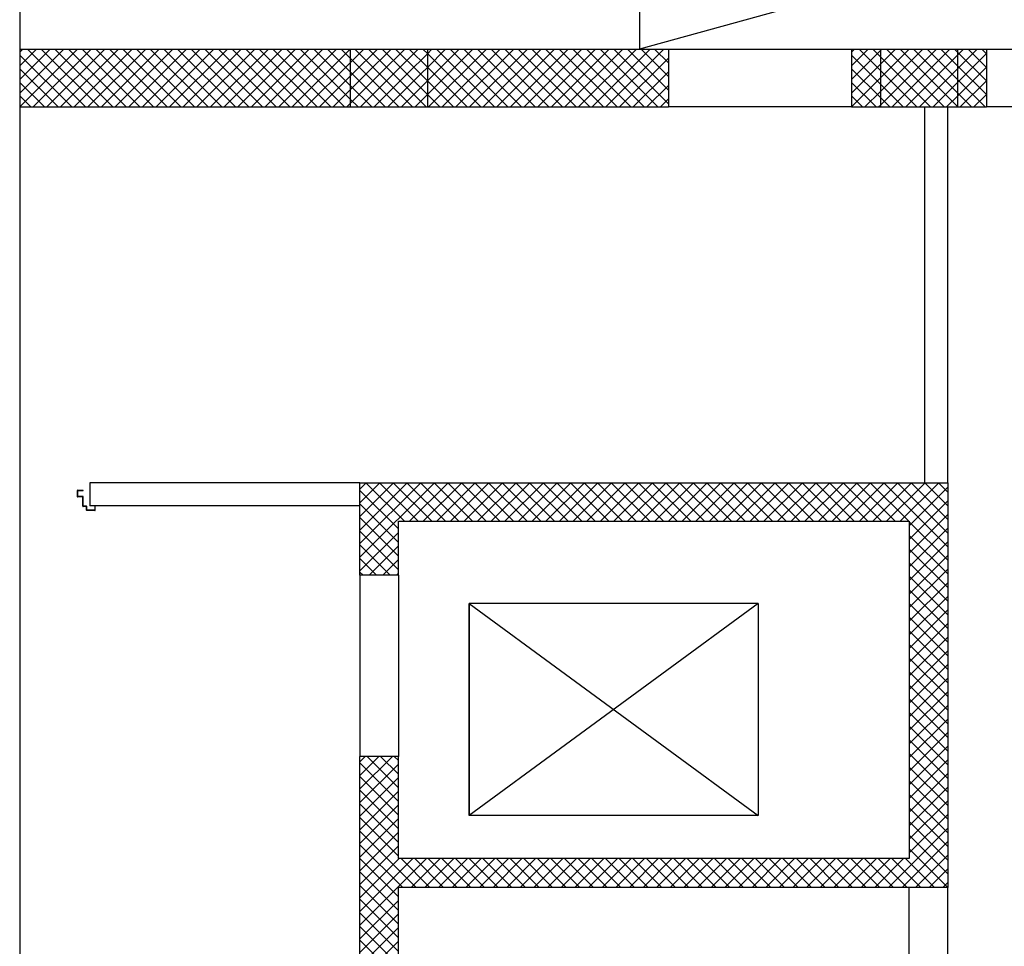
# Model space of a CAD drawing. Units: metres. Extents: x -60313 to 23687, y -22472 to 22078.
# Drawn here: x -58212 to -56935, y -6523 to -5321 of the extents above; entities that cross this region are included whole.
import ezdxf

# ---------------------------------------------------------------- set-up
doc = ezdxf.new("R2010")
doc.units = ezdxf.units.M
doc.header["$LTSCALE"] = 200
doc.layers.add('03-MURATURE', color=7, linetype='Continuous')
doc.layers.add('ANTIPANICO', color=2, linetype='Continuous')

msp = doc.modelspace()

# ---------------------------------------------------------------- linework, layer by layer
at = {"elevation": -50}
msp.add_lwpolyline([(-58211.83504, -20526.12154), (-30688.6736, -20526.12154), (-30688.6736, 6997.0399), (-58211.83504, 6997.0399)], close=True, dxfattribs=at)
at = {"layer": '03-MURATURE', "linetype": 'Continuous'}
for p, q in [((-57408.48298, -5158.98139, -50), (-57408.48298, -5358.98141, -50)), ((-56683.48292, -5158.98139, -50), (-57408.48298, -5358.98141, -50)), ((-58211.83504, -5358.98141, -50), (-57408.48298, -5358.98141, -50)), ((-57783.48301, -5358.98141, -50), (-57783.48301, -5433.98142, -50)), ((-57770.98301, -5358.98141, -50), (-57695.983, -5358.98141, -50)), ((-57683.483, -5358.98141, -50), (-57683.483, -5433.98142, -50)), ((-57408.48298, -5358.98141, -50), (-57370.98298, -5358.98141, -50)), ((-57370.98298, -5358.98141, -50), (-57370.98298, -5433.98142, -50)), ((-57370.98298, -5358.98141, -50), (-57133.48296, -5358.98141, -50)), ((-57133.48296, -5358.98141, -50), (-57133.48296, -5433.98142, -50)), ((-57133.48296, -5358.98141, -50), (-56958.48294, -5358.98141, -50)), ((-57095.98296, -5358.98141, -50), (-57095.98296, -5433.98142, -50)), ((-57083.48295, -5358.98141, -50), (-57008.48295, -5358.98141, -50)), ((-56995.98295, -5358.98141, -50), (-56995.98295, -5433.98142, -50)), ((-56958.48294, -5358.98141, -50), (-56958.48294, -5433.98142, -50)), ((-56958.48294, -5358.98141, -50), (-56720.98292, -5358.98141, -50)), ((-58211.83504, -5433.98142, -50), (-57370.98298, -5433.98142, -50)), ((-57770.98301, -5433.98142, -50), (-57695.983, -5433.98142, -50)), ((-57133.48296, -5433.98142, -50), (-57370.98298, -5433.98142, -50)), ((-57133.48296, -5433.98142, -50), (-56958.48294, -5433.98142, -50)), ((-57083.48295, -5433.98142, -50), (-57008.48295, -5433.98142, -50)), ((-57038.48295, -5921.48146, -50), (-57038.48295, -5433.98142, -50)), ((-57008.48295, -5921.48146, -50), (-57008.48295, -5433.98142, -50)), ((-56720.98292, -5433.98142, -50), (-56958.48294, -5433.98142, -50)), ((-57770.98301, -6041.48147, -50), (-57770.98301, -5921.48146, -50)), ((-57770.98301, -5921.48146, -50), (-57008.48295, -5921.48146, -50)), ((-57008.48295, -5921.48146, -50), (-57008.48295, -6446.4815, -50)), ((-57720.97963, -6041.48147, -50), (-57720.98301, -5971.48146, -50)), ((-57720.98301, -5971.48146, -50), (-57058.48295, -5971.48146, -50)), ((-57058.48295, -5971.48146, -50), (-57058.48295, -6408.9815, -50)), ((-57720.97963, -6041.48147, -50), (-57770.98301, -6041.48147, -50)), ((-57770.98301, -6041.48147, -50), (-57770.98301, -6276.48149, -50)), ((-57720.97963, -6041.48147, -50), (-57720.96831, -6276.48149, -50)), ((-57629.42513, -6353.27071, -50), (-57629.42513, -6078.27068, -50)), ((-57254.4251, -6078.27068, -50), (-57629.42513, -6353.27071, -50)), ((-57629.42513, -6078.27068, -50), (-57254.4251, -6353.27071, -50)), ((-57720.96831, -6276.48149, -50), (-57770.98301, -6276.48149, -50)), ((-57770.98301, -6971.48154, -50), (-57770.98301, -6276.48149, -50)), ((-57720.96192, -6408.9815, -50), (-57720.96831, -6276.48149, -50)), ((-57058.48295, -6408.9815, -50), (-57720.98301, -6408.9815, -50)), ((-57058.48295, -6446.4815, -50), (-57720.98301, -6446.4815, -50)), ((-57008.48295, -6446.4815, -50), (-57720.98301, -6446.4815, -50)), ((-57720.98301, -6921.48154, -50), (-57720.98301, -6446.4815, -50)), ((-57058.48295, -6646.48152, -50), (-57058.48295, -6446.4815, -50)), ((-57008.48295, -6646.48152, -50), (-57008.48295, -6446.4815, -50))]:
    msp.add_line(p, q, dxfattribs=at)
at = {"layer": '03-MURATURE'}
for p, q in [((-58212.13643, -5433.98142, -50), (-58137.13642, -5358.98141, -50)), ((-58211.83504, -5362.96934, -50), (-58207.84711, -5358.98141, -50)), ((-58211.83504, -5380.64701, -50), (-58190.16944, -5358.98141, -50)), ((-58211.83504, -5398.32468, -50), (-58172.49177, -5358.98141, -50)), ((-58211.83504, -5416.00236, -50), (-58154.8141, -5358.98141, -50)), ((-58201.91438, -5358.98141, -50), (-58126.91437, -5433.98142, -50)), ((-58194.45876, -5433.98142, -50), (-58119.45875, -5358.98141, -50)), ((-58184.23671, -5358.98141, -50), (-58109.2367, -5433.98142, -50)), ((-58176.78109, -5433.98142, -50), (-58101.78108, -5358.98141, -50)), ((-58166.55903, -5358.98141, -50), (-58091.55903, -5433.98142, -50)), ((-58159.10342, -5433.98142, -50), (-58084.10341, -5358.98141, -50)), ((-58148.88136, -5358.98141, -50), (-58073.88136, -5433.98142, -50)), ((-58141.42575, -5433.98142, -50), (-58066.42574, -5358.98141, -50)), ((-58131.20369, -5358.98141, -50), (-58056.20369, -5433.98142, -50)), ((-58123.74808, -5433.98142, -50), (-58048.74807, -5358.98141, -50)), ((-58113.52602, -5358.98141, -50), (-58038.52602, -5433.98142, -50)), ((-58106.0704, -5433.98142, -50), (-58031.0704, -5358.98141, -50)), ((-58095.84835, -5358.98141, -50), (-58020.84834, -5433.98142, -50)), ((-58088.39273, -5433.98142, -50), (-58013.39273, -5358.98141, -50)), ((-58078.17068, -5358.98141, -50), (-58003.17067, -5433.98142, -50)), ((-58070.71506, -5433.98142, -50), (-57995.71506, -5358.98141, -50)), ((-58060.49301, -5358.98141, -50), (-57985.493, -5433.98142, -50)), ((-58053.03739, -5433.98142, -50), (-57978.03739, -5358.98141, -50)), ((-58042.81534, -5358.98141, -50), (-57967.81533, -5433.98142, -50)), ((-58035.35972, -5433.98142, -50), (-57960.35971, -5358.98141, -50)), ((-58025.13767, -5358.98141, -50), (-57950.13766, -5433.98142, -50)), ((-58017.68205, -5433.98142, -50), (-57942.68204, -5358.98141, -50)), ((-58007.46, -5358.98141, -50), (-57932.45999, -5433.98142, -50)), ((-58000.00438, -5433.98142, -50), (-57925.00437, -5358.98141, -50)), ((-57989.78232, -5358.98141, -50), (-57914.78232, -5433.98142, -50)), ((-57982.32671, -5433.98142, -50), (-57907.3267, -5358.98141, -50)), ((-57972.10465, -5358.98141, -50), (-57897.10465, -5433.98142, -50)), ((-57964.64904, -5433.98142, -50), (-57889.64903, -5358.98141, -50)), ((-57954.42698, -5358.98141, -50), (-57879.42698, -5433.98142, -50)), ((-57946.97137, -5433.98142, -50), (-57871.97136, -5358.98141, -50)), ((-57936.74931, -5358.98141, -50), (-57861.74931, -5433.98142, -50)), ((-57929.29369, -5433.98142, -50), (-57854.29369, -5358.98141, -50)), ((-57919.07164, -5358.98141, -50), (-57844.07163, -5433.98142, -50)), ((-57911.61602, -5433.98142, -50), (-57836.61602, -5358.98141, -50)), ((-57901.39397, -5358.98141, -50), (-57826.39396, -5433.98142, -50)), ((-57893.93835, -5433.98142, -50), (-57818.93835, -5358.98141, -50)), ((-57883.7163, -5358.98141, -50), (-57808.71629, -5433.98142, -50)), ((-57876.26068, -5433.98142, -50), (-57801.26068, -5358.98141, -50)), ((-57866.03863, -5358.98141, -50), (-57791.03862, -5433.98142, -50)), ((-57858.58301, -5433.98142, -50), (-57783.583, -5358.98141, -50)), ((-57848.36096, -5358.98141, -50), (-57783.48301, -5423.85936, -50)), ((-57830.68329, -5358.98141, -50), (-57783.48301, -5406.18169, -50)), ((-57813.00562, -5358.98141, -50), (-57783.48301, -5388.50401, -50)), ((-57795.32794, -5358.98141, -50), (-57783.48301, -5370.82634, -50)), ((-57783.48301, -5376.55909, -50), (-57765.90533, -5358.98141, -50)), ((-57779.47767, -5390.23141, -50), (-57748.22766, -5358.98141, -50)), ((-57777.65027, -5358.98141, -50), (-57746.40027, -5390.23141, -50)), ((-57761.79999, -5390.23141, -50), (-57730.54999, -5358.98141, -50)), ((-57759.9726, -5358.98141, -50), (-57728.7226, -5390.23141, -50)), ((-57744.12232, -5390.23141, -50), (-57712.87232, -5358.98141, -50)), ((-57742.29493, -5358.98141, -50), (-57711.04493, -5390.23141, -50)), ((-57726.44465, -5390.23141, -50), (-57695.19465, -5358.98141, -50)), ((-57724.61726, -5358.98141, -50), (-57693.36726, -5390.23141, -50)), ((-57706.93959, -5358.98141, -50), (-57683.483, -5382.438, -50)), ((-57689.26192, -5358.98141, -50), (-57683.483, -5364.76033, -50)), ((-57683.483, -5364.94744, -50), (-57677.51698, -5358.98141, -50)), ((-57683.483, -5382.62511, -50), (-57659.83931, -5358.98141, -50)), ((-57683.483, -5400.30278, -50), (-57642.16164, -5358.98141, -50)), ((-57683.483, -5417.98045, -50), (-57624.48397, -5358.98141, -50)), ((-57681.8063, -5433.98142, -50), (-57606.80629, -5358.98141, -50)), ((-57671.58425, -5358.98141, -50), (-57596.58424, -5433.98142, -50)), ((-57664.12863, -5433.98142, -50), (-57589.12862, -5358.98141, -50)), ((-57653.90658, -5358.98141, -50), (-57578.90657, -5433.98142, -50)), ((-57646.45096, -5433.98142, -50), (-57571.45095, -5358.98141, -50)), ((-57636.22891, -5358.98141, -50), (-57561.2289, -5433.98142, -50)), ((-57628.77329, -5433.98142, -50), (-57553.77328, -5358.98141, -50)), ((-57618.55123, -5358.98141, -50), (-57543.55123, -5433.98142, -50)), ((-57611.09562, -5433.98142, -50), (-57536.09561, -5358.98141, -50)), ((-57600.87356, -5358.98141, -50), (-57525.87356, -5433.98142, -50)), ((-57593.41795, -5433.98142, -50), (-57518.41794, -5358.98141, -50)), ((-57583.19589, -5358.98141, -50), (-57508.19589, -5433.98142, -50)), ((-57575.74028, -5433.98142, -50), (-57500.74027, -5358.98141, -50)), ((-57565.51822, -5358.98141, -50), (-57490.51822, -5433.98142, -50)), ((-57558.0626, -5433.98142, -50), (-57483.0626, -5358.98141, -50)), ((-57547.84055, -5358.98141, -50), (-57472.84054, -5433.98142, -50)), ((-57540.38493, -5433.98142, -50), (-57465.38493, -5358.98141, -50)), ((-57530.16288, -5358.98141, -50), (-57455.16287, -5433.98142, -50)), ((-57522.70726, -5433.98142, -50), (-57447.70726, -5358.98141, -50)), ((-57512.48521, -5358.98141, -50), (-57437.4852, -5433.98142, -50)), ((-57505.02959, -5433.98142, -50), (-57430.02959, -5358.98141, -50)), ((-57494.80754, -5358.98141, -50), (-57419.80753, -5433.98142, -50)), ((-57487.35192, -5433.98142, -50), (-57412.35191, -5358.98141, -50)), ((-57477.12987, -5358.98141, -50), (-57402.12986, -5433.98142, -50)), ((-57469.67425, -5433.98142, -50), (-57394.67424, -5358.98141, -50)), ((-57459.4522, -5358.98141, -50), (-57384.45219, -5433.98142, -50)), ((-57451.99658, -5433.98142, -50), (-57376.99657, -5358.98141, -50)), ((-57441.77452, -5358.98141, -50), (-57370.98298, -5429.77296, -50)), ((-57424.09685, -5358.98141, -50), (-57370.98298, -5412.09529, -50)), ((-57406.41918, -5358.98141, -50), (-57370.98298, -5394.41762, -50)), ((-57388.74151, -5358.98141, -50), (-57370.98298, -5376.73994, -50)), ((-57371.06384, -5358.98141, -50), (-57370.98298, -5359.06227, -50)), ((-57133.48296, -5362.95519, -50), (-57129.50918, -5358.98141, -50)), ((-57133.48296, -5380.63286, -50), (-57111.83151, -5358.98141, -50)), ((-57133.48296, -5398.31053, -50), (-57095.98296, -5360.81053, -50)), ((-57123.57645, -5358.98141, -50), (-57095.98296, -5386.5749, -50)), ((-57105.89878, -5358.98141, -50), (-57095.98296, -5368.89723, -50)), ((-57095.98296, -5360.81053, -50), (-57094.15384, -5358.98141, -50)), ((-57095.98296, -5378.4882, -50), (-57076.47617, -5358.98141, -50)), ((-57095.98296, -5396.16587, -50), (-57058.79849, -5358.98141, -50)), ((-57095.98296, -5413.84354, -50), (-57041.12082, -5358.98141, -50)), ((-57095.98296, -5431.52121, -50), (-57023.44315, -5358.98141, -50)), ((-57088.22111, -5358.98141, -50), (-57013.2211, -5433.98142, -50)), ((-57080.76549, -5433.98142, -50), (-57005.76548, -5358.98141, -50)), ((-57070.54343, -5358.98141, -50), (-56995.98295, -5433.5419, -50)), ((-57052.86576, -5358.98141, -50), (-56995.98295, -5415.86423, -50)), ((-57035.18809, -5358.98141, -50), (-56995.98295, -5398.18656, -50)), ((-57017.51042, -5358.98141, -50), (-56995.98295, -5380.50888, -50)), ((-56999.83275, -5358.98141, -50), (-56995.98295, -5362.83121, -50)), ((-56995.98295, -5366.87655, -50), (-56988.08781, -5358.98141, -50)), ((-56995.98295, -5384.55422, -50), (-56970.41014, -5358.98141, -50)), ((-56982.15508, -5358.98141, -50), (-56958.48294, -5382.65355, -50)), ((-56964.47741, -5358.98141, -50), (-56958.48294, -5364.97587, -50)), ((-58211.83504, -5366.73842, -50), (-58144.59204, -5433.98142, -50)), ((-57783.48301, -5370.82634, -50), (-57764.07794, -5390.23141, -50)), ((-57708.76698, -5390.23141, -50), (-57683.483, -5364.94744, -50)), ((-57683.483, -5364.76033, -50), (-57614.26191, -5433.98142, -50)), ((-57434.31891, -5433.98142, -50), (-57370.98298, -5370.64549, -50)), ((-57133.48296, -5366.75257, -50), (-57095.98296, -5404.25257, -50)), ((-57095.98296, -5368.89723, -50), (-57030.89877, -5433.98142, -50)), ((-57063.08782, -5433.98142, -50), (-56995.98295, -5366.87655, -50)), ((-56995.98295, -5362.83121, -50), (-56958.48294, -5400.33122, -50)), ((-56995.98295, -5402.23189, -50), (-56958.48294, -5364.73189, -50)), ((-58211.83504, -5384.41609, -50), (-58162.26971, -5433.98142, -50)), ((-57840.90534, -5433.98142, -50), (-57783.48301, -5376.55909, -50)), ((-57691.08931, -5390.23141, -50), (-57683.483, -5382.62511, -50)), ((-57683.483, -5382.438, -50), (-57631.93958, -5433.98142, -50)), ((-57133.48296, -5415.9882, -50), (-57095.98296, -5378.4882, -50)), ((-57133.48296, -5384.43024, -50), (-57095.98296, -5421.93024, -50)), ((-57095.98296, -5386.5749, -50), (-57048.57644, -5433.98142, -50)), ((-57045.41015, -5433.98142, -50), (-56995.98295, -5384.55422, -50)), ((-56995.98295, -5380.50888, -50), (-56958.48294, -5418.00889, -50)), ((-56995.98295, -5419.90956, -50), (-56958.48294, -5382.40956, -50)), ((-57823.22767, -5433.98142, -50), (-57783.48301, -5394.23676, -50)), ((-57783.48301, -5388.50401, -50), (-57781.75561, -5390.23141, -50)), ((-57783.48301, -5394.23676, -50), (-57779.47767, -5390.23141, -50)), ((-57783.48301, -5411.91443, -50), (-57761.79999, -5390.23141, -50)), ((-57783.48301, -5429.5921, -50), (-57744.12232, -5390.23141, -50)), ((-57781.75561, -5390.23141, -50), (-57738.00561, -5433.98142, -50)), ((-57770.19466, -5433.98142, -50), (-57726.44465, -5390.23141, -50)), ((-57764.07794, -5390.23141, -50), (-57720.32794, -5433.98142, -50)), ((-57752.51698, -5433.98142, -50), (-57708.76698, -5390.23141, -50)), ((-57746.40027, -5390.23141, -50), (-57702.65027, -5433.98142, -50)), ((-57734.83931, -5433.98142, -50), (-57691.08931, -5390.23141, -50)), ((-57728.7226, -5390.23141, -50), (-57684.9726, -5433.98142, -50)), ((-57717.16164, -5433.98142, -50), (-57683.483, -5400.30278, -50)), ((-57711.04493, -5390.23141, -50), (-57683.483, -5417.79334, -50)), ((-57693.36726, -5390.23141, -50), (-57683.483, -5400.11567, -50)), ((-57683.483, -5400.11567, -50), (-57649.61725, -5433.98142, -50)), ((-57416.64124, -5433.98142, -50), (-57370.98298, -5388.32316, -50)), ((-57133.48296, -5433.66587, -50), (-57095.98296, -5396.16587, -50)), ((-56995.98295, -5398.18656, -50), (-56960.18809, -5433.98142, -50)), ((-56992.37713, -5433.98142, -50), (-56958.48294, -5400.08723, -50)), ((-58211.83504, -5402.09376, -50), (-58179.94738, -5433.98142, -50)), ((-57805.55, -5433.98142, -50), (-57783.48301, -5411.91443, -50)), ((-57783.48301, -5406.18169, -50), (-57755.68328, -5433.98142, -50)), ((-57398.96357, -5433.98142, -50), (-57370.98298, -5406.00083, -50)), ((-57133.48296, -5402.10791, -50), (-57101.60945, -5433.98142, -50)), ((-57095.98296, -5404.25257, -50), (-57066.25411, -5433.98142, -50)), ((-57027.73247, -5433.98142, -50), (-56995.98295, -5402.23189, -50)), ((-58211.83504, -5419.77143, -50), (-58197.62505, -5433.98142, -50)), ((-57783.48301, -5423.85936, -50), (-57773.36095, -5433.98142, -50)), ((-57699.48397, -5433.98142, -50), (-57683.483, -5417.98045, -50)), ((-57683.483, -5417.79334, -50), (-57667.29493, -5433.98142, -50)), ((-57381.28589, -5433.98142, -50), (-57370.98298, -5423.6785, -50)), ((-57133.48296, -5419.78558, -50), (-57119.28712, -5433.98142, -50)), ((-57116.12083, -5433.98142, -50), (-57095.98296, -5413.84354, -50)), ((-57095.98296, -5421.93024, -50), (-57083.93178, -5433.98142, -50)), ((-57010.0548, -5433.98142, -50), (-56995.98295, -5419.90956, -50)), ((-56995.98295, -5415.86423, -50), (-56977.86576, -5433.98142, -50)), ((-56974.69946, -5433.98142, -50), (-56958.48294, -5417.7649, -50)), ((-57787.87233, -5433.98142, -50), (-57783.48301, -5429.5921, -50)), ((-57098.44316, -5433.98142, -50), (-57095.98296, -5431.52121, -50)), ((-56995.98295, -5433.5419, -50), (-56995.54343, -5433.98142, -50)), ((-58120.98304, -5921.48146, -50), (-58120.98304, -5951.48146, -50)), ((-57770.98301, -5921.48146, -50), (-58120.98304, -5921.48146, -50)), ((-57770.98301, -5929.74456, -50), (-57762.71991, -5921.48146, -50)), ((-57770.98301, -5947.42223, -50), (-57745.04224, -5921.48146, -50)), ((-57770.98301, -5965.0999, -50), (-57727.36457, -5921.48146, -50)), ((-57770.98301, -5982.77757, -50), (-57709.6869, -5921.48146, -50)), ((-57770.98301, -6000.45524, -50), (-57692.00922, -5921.48146, -50)), ((-57770.98301, -6018.13291, -50), (-57674.33155, -5921.48146, -50)), ((-57763.15803, -5921.48146, -50), (-57713.15802, -5971.48146, -50)), ((-57745.48036, -5921.48146, -50), (-57695.48035, -5971.48146, -50)), ((-57727.80269, -5921.48146, -50), (-57677.80268, -5971.48146, -50)), ((-57710.12501, -5921.48146, -50), (-57660.12501, -5971.48146, -50)), ((-57706.65389, -5971.48146, -50), (-57656.65388, -5921.48146, -50)), ((-57692.44734, -5921.48146, -50), (-57642.44734, -5971.48146, -50)), ((-57688.97622, -5971.48146, -50), (-57638.97621, -5921.48146, -50)), ((-57674.76967, -5921.48146, -50), (-57624.76967, -5971.48146, -50)), ((-57671.29854, -5971.48146, -50), (-57621.29854, -5921.48146, -50)), ((-57657.092, -5921.48146, -50), (-57607.092, -5971.48146, -50)), ((-57653.62087, -5971.48146, -50), (-57603.62087, -5921.48146, -50)), ((-57639.41433, -5921.48146, -50), (-57589.41433, -5971.48146, -50)), ((-57635.9432, -5971.48146, -50), (-57585.9432, -5921.48146, -50)), ((-57621.73666, -5921.48146, -50), (-57571.73666, -5971.48146, -50)), ((-57618.26553, -5971.48146, -50), (-57568.26553, -5921.48146, -50)), ((-57604.05899, -5921.48146, -50), (-57554.05898, -5971.48146, -50)), ((-57600.58786, -5971.48146, -50), (-57550.58786, -5921.48146, -50)), ((-57586.38132, -5921.48146, -50), (-57536.38131, -5971.48146, -50)), ((-57582.91019, -5971.48146, -50), (-57532.91019, -5921.48146, -50)), ((-57568.70365, -5921.48146, -50), (-57518.70364, -5971.48146, -50)), ((-57565.23252, -5971.48146, -50), (-57515.23251, -5921.48146, -50)), ((-57551.02598, -5921.48146, -50), (-57501.02597, -5971.48146, -50)), ((-57547.55485, -5971.48146, -50), (-57497.55484, -5921.48146, -50)), ((-57533.3483, -5921.48146, -50), (-57483.3483, -5971.48146, -50)), ((-57529.87718, -5971.48146, -50), (-57479.87717, -5921.48146, -50)), ((-57515.67063, -5921.48146, -50), (-57465.67063, -5971.48146, -50)), ((-57512.19951, -5971.48146, -50), (-57462.1995, -5921.48146, -50)), ((-57497.99296, -5921.48146, -50), (-57447.99296, -5971.48146, -50)), ((-57494.52183, -5971.48146, -50), (-57444.52183, -5921.48146, -50)), ((-57480.31529, -5921.48146, -50), (-57430.31529, -5971.48146, -50)), ((-57476.84416, -5971.48146, -50), (-57426.84416, -5921.48146, -50)), ((-57462.63762, -5921.48146, -50), (-57412.63762, -5971.48146, -50)), ((-57459.16649, -5971.48146, -50), (-57409.16649, -5921.48146, -50)), ((-57444.95995, -5921.48146, -50), (-57394.95995, -5971.48146, -50)), ((-57441.48882, -5971.48146, -50), (-57391.48882, -5921.48146, -50)), ((-57427.28228, -5921.48146, -50), (-57377.28227, -5971.48146, -50)), ((-57423.81115, -5971.48146, -50), (-57373.81115, -5921.48146, -50)), ((-57409.60461, -5921.48146, -50), (-57359.6046, -5971.48146, -50)), ((-57406.13348, -5971.48146, -50), (-57356.13348, -5921.48146, -50)), ((-57391.92694, -5921.48146, -50), (-57341.92693, -5971.48146, -50)), ((-57388.45581, -5971.48146, -50), (-57338.4558, -5921.48146, -50)), ((-57374.24927, -5921.48146, -50), (-57324.24926, -5971.48146, -50)), ((-57370.77814, -5971.48146, -50), (-57320.77813, -5921.48146, -50)), ((-57356.57159, -5921.48146, -50), (-57306.57159, -5971.48146, -50)), ((-57353.10047, -5971.48146, -50), (-57303.10046, -5921.48146, -50)), ((-57338.89392, -5921.48146, -50), (-57288.89392, -5971.48146, -50)), ((-57335.4228, -5971.48146, -50), (-57285.42279, -5921.48146, -50)), ((-57321.21625, -5921.48146, -50), (-57271.21625, -5971.48146, -50)), ((-57317.74513, -5971.48146, -50), (-57267.74512, -5921.48146, -50)), ((-57303.53858, -5921.48146, -50), (-57253.53858, -5971.48146, -50)), ((-57300.06745, -5971.48146, -50), (-57250.06745, -5921.48146, -50)), ((-57285.86091, -5921.48146, -50), (-57235.86091, -5971.48146, -50)), ((-57282.38978, -5971.48146, -50), (-57232.38978, -5921.48146, -50)), ((-57268.18324, -5921.48146, -50), (-57218.18324, -5971.48146, -50)), ((-57264.71211, -5971.48146, -50), (-57214.71211, -5921.48146, -50)), ((-57250.50557, -5921.48146, -50), (-57200.50556, -5971.48146, -50)), ((-57247.03444, -5971.48146, -50), (-57197.03444, -5921.48146, -50)), ((-57232.8279, -5921.48146, -50), (-57182.82789, -5971.48146, -50)), ((-57229.35677, -5971.48146, -50), (-57179.35677, -5921.48146, -50)), ((-57215.15023, -5921.48146, -50), (-57165.15022, -5971.48146, -50)), ((-57211.6791, -5971.48146, -50), (-57161.6791, -5921.48146, -50)), ((-57197.47256, -5921.48146, -50), (-57147.47255, -5971.48146, -50)), ((-57194.00143, -5971.48146, -50), (-57144.00142, -5921.48146, -50)), ((-57179.79489, -5921.48146, -50), (-57129.79488, -5971.48146, -50)), ((-57176.32376, -5971.48146, -50), (-57126.32375, -5921.48146, -50)), ((-57162.11721, -5921.48146, -50), (-57112.11721, -5971.48146, -50)), ((-57158.64609, -5971.48146, -50), (-57108.64608, -5921.48146, -50)), ((-57144.43954, -5921.48146, -50), (-57094.43954, -5971.48146, -50)), ((-57140.96842, -5971.48146, -50), (-57090.96841, -5921.48146, -50)), ((-57126.76187, -5921.48146, -50), (-57076.76187, -5971.48146, -50)), ((-57123.29074, -5971.48146, -50), (-57073.29074, -5921.48146, -50)), ((-57109.0842, -5921.48146, -50), (-57059.0842, -5971.48146, -50)), ((-57105.61307, -5971.48146, -50), (-57055.61307, -5921.48146, -50)), ((-57091.40653, -5921.48146, -50), (-57008.48295, -6004.40504, -50)), ((-57087.9354, -5971.48146, -50), (-57037.9354, -5921.48146, -50)), ((-57073.72886, -5921.48146, -50), (-57008.48295, -5986.72737, -50)), ((-57070.25773, -5971.48146, -50), (-57020.25773, -5921.48146, -50)), ((-57056.05119, -5921.48146, -50), (-57008.48295, -5969.0497, -50)), ((-57038.37352, -5921.48146, -50), (-57008.48295, -5951.37203, -50)), ((-57020.69585, -5921.48146, -50), (-57008.48295, -5933.69435, -50)), ((-57770.98301, -5931.33414, -50), (-57720.98253, -5981.33462, -50)), ((-57058.48295, -5977.38435, -50), (-57008.48295, -5927.38435, -50)), ((-57770.98301, -5949.01182, -50), (-57720.98168, -5999.01315, -50)), ((-57058.48295, -5995.06202, -50), (-57008.48295, -5945.06202, -50)), ((-57770.98301, -5951.48146, -50), (-58120.98304, -5951.48146, -50)), ((-57058.48295, -6012.73969, -50), (-57008.48295, -5962.73969, -50)), ((-57770.98301, -5966.68949, -50), (-57720.98083, -6016.69167, -50)), ((-57058.48295, -5972.08271, -50), (-57008.48295, -6022.08271, -50)), ((-57770.98301, -5984.36716, -50), (-57720.97998, -6034.37019, -50)), ((-57770.98301, -6035.81058, -50), (-57720.98232, -5985.80989, -50)), ((-57058.48295, -6030.41737, -50), (-57008.48295, -5980.41736, -50)), ((-57058.48295, -5989.76038, -50), (-57008.48295, -6039.76038, -50)), ((-57058.48295, -6048.09504, -50), (-57008.48295, -5998.09503, -50)), ((-57770.98301, -6002.04483, -50), (-57731.54637, -6041.48147, -50)), ((-57758.97622, -6041.48147, -50), (-57720.98146, -6003.48671, -50)), ((-57058.48295, -6007.43805, -50), (-57008.48295, -6057.43805, -50)), ((-57770.98301, -6019.7225, -50), (-57749.22404, -6041.48147, -50)), ((-57741.29855, -6041.48147, -50), (-57720.98061, -6021.16353, -50)), ((-57058.48295, -6065.77271, -50), (-57008.48295, -6015.7727, -50)), ((-57058.48295, -6025.11572, -50), (-57008.48295, -6075.11572, -50)), ((-57770.98301, -6037.40017, -50), (-57766.90171, -6041.48147, -50)), ((-57723.62088, -6041.48147, -50), (-57720.97976, -6038.84035, -50)), ((-57058.48295, -6083.45038, -50), (-57008.48295, -6033.45037, -50)), ((-57058.48295, -6042.79339, -50), (-57008.48295, -6092.79339, -50)), ((-57058.48295, -6101.12805, -50), (-57008.48295, -6051.12805, -50)), ((-57058.48295, -6060.47106, -50), (-57008.48295, -6110.47106, -50)), ((-57058.48295, -6118.80572, -50), (-57008.48295, -6068.80572, -50)), ((-57629.42513, -6078.27068, -50), (-57629.42513, -6353.27071, -50)), ((-57254.4251, -6078.27068, -50), (-57629.42513, -6078.27068, -50)), ((-57254.4251, -6078.27068, -50), (-57254.4251, -6353.27071, -50)), ((-57058.48295, -6078.14873, -50), (-57008.48295, -6128.14874, -50)), ((-57058.48295, -6136.48339, -50), (-57008.48295, -6086.48339, -50)), ((-57058.48295, -6095.8264, -50), (-57008.48295, -6145.82641, -50)), ((-57058.48295, -6154.16106, -50), (-57008.48295, -6104.16106, -50)), ((-57058.48295, -6113.50407, -50), (-57008.48295, -6163.50408, -50)), ((-57058.48295, -6171.83873, -50), (-57008.48295, -6121.83873, -50)), ((-57058.48295, -6131.18174, -50), (-57008.48295, -6181.18175, -50)), ((-57058.48295, -6189.5164, -50), (-57008.48295, -6139.5164, -50)), ((-57058.48295, -6148.85942, -50), (-57008.48295, -6198.85942, -50)), ((-57058.48295, -6207.19408, -50), (-57008.48295, -6157.19407, -50)), ((-57058.48295, -6166.53709, -50), (-57008.48295, -6216.53709, -50)), ((-57058.48295, -6224.87175, -50), (-57008.48295, -6174.87174, -50)), ((-57058.48295, -6184.21476, -50), (-57008.48295, -6234.21476, -50)), ((-57058.48295, -6242.54942, -50), (-57008.48295, -6192.54941, -50)), ((-57058.48295, -6201.89243, -50), (-57008.48295, -6251.89243, -50)), ((-57058.48295, -6260.22709, -50), (-57008.48295, -6210.22708, -50)), ((-57058.48295, -6219.5701, -50), (-57008.48295, -6269.5701, -50)), ((-57058.48295, -6277.90476, -50), (-57008.48295, -6227.90476, -50)), ((-57058.48295, -6237.24777, -50), (-57008.48295, -6287.24777, -50)), ((-57058.48295, -6295.58243, -50), (-57008.48295, -6245.58243, -50)), ((-57058.48295, -6254.92544, -50), (-57008.48295, -6304.92545, -50)), ((-57058.48295, -6313.2601, -50), (-57008.48295, -6263.2601, -50)), ((-57770.98301, -6283.29798, -50), (-57764.16652, -6276.48149, -50)), ((-57770.98301, -6300.97565, -50), (-57746.48885, -6276.48149, -50)), ((-57770.98301, -6318.65332, -50), (-57728.81118, -6276.48149, -50)), ((-57761.71142, -6276.48149, -50), (-57720.96634, -6317.22656, -50)), ((-57744.03375, -6276.48149, -50), (-57720.9672, -6299.54804, -50)), ((-57726.35608, -6276.48149, -50), (-57720.96805, -6281.86951, -50)), ((-57058.48295, -6272.60311, -50), (-57008.48295, -6322.60312, -50)), ((-57058.48295, -6330.93777, -50), (-57008.48295, -6280.93777, -50)), ((-57770.98301, -6284.88756, -50), (-57720.96549, -6334.90508, -50)), ((-57770.98301, -6336.33099, -50), (-57720.96783, -6286.31582, -50)), ((-57058.48295, -6290.28078, -50), (-57008.48295, -6340.28079, -50)), ((-57770.98301, -6302.56524, -50), (-57720.96464, -6352.5836, -50)), ((-57770.98301, -6354.00866, -50), (-57720.96698, -6303.99263, -50)), ((-57058.48295, -6348.61544, -50), (-57008.48295, -6298.61544, -50)), ((-57770.98301, -6320.24291, -50), (-57720.96379, -6370.26213, -50)), ((-57058.48295, -6307.95845, -50), (-57008.48295, -6357.95846, -50)), ((-57058.48295, -6366.29311, -50), (-57008.48295, -6316.29311, -50)), ((-57770.98301, -6371.68633, -50), (-57720.96613, -6321.66945, -50)), ((-57058.48295, -6325.63613, -50), (-57008.48295, -6375.63613, -50)), ((-57770.98301, -6337.92058, -50), (-57720.96294, -6387.94065, -50)), ((-57770.98301, -6389.364, -50), (-57720.96528, -6339.34627, -50)), ((-57058.48295, -6383.97079, -50), (-57008.48295, -6333.97078, -50)), ((-57058.48295, -6343.3138, -50), (-57008.48295, -6393.3138, -50)), ((-57770.98301, -6355.59825, -50), (-57720.96209, -6405.61917, -50)), ((-57770.98301, -6407.04168, -50), (-57720.96443, -6357.02309, -50)), ((-57254.4251, -6353.27071, -50), (-57629.42513, -6353.27071, -50)), ((-57058.48295, -6401.64846, -50), (-57008.48295, -6351.64845, -50)), ((-57085.63832, -6446.4815, -50), (-57008.48295, -6369.32612, -50)), ((-57058.48295, -6360.99147, -50), (-57008.48295, -6410.99147, -50)), ((-57770.98301, -6373.27592, -50), (-57697.77743, -6446.4815, -50)), ((-57770.98301, -6424.71935, -50), (-57720.96358, -6374.69991, -50)), ((-57058.48295, -6378.66914, -50), (-57008.48295, -6428.66914, -50)), ((-57770.98301, -6390.95359, -50), (-57715.4551, -6446.4815, -50)), ((-57770.98301, -6442.39702, -50), (-57720.96272, -6392.37673, -50)), ((-57067.96065, -6446.4815, -50), (-57008.48295, -6387.00379, -50)), ((-57058.48295, -6396.34681, -50), (-57008.48295, -6446.34681, -50)), ((-57770.98301, -6408.63126, -50), (-57720.98301, -6458.63126, -50)), ((-57770.98301, -6460.07469, -50), (-57719.88982, -6408.9815, -50)), ((-57770.98301, -6477.75236, -50), (-57702.21215, -6408.9815, -50)), ((-57770.98301, -6495.43003, -50), (-57684.53448, -6408.9815, -50)), ((-57717.59976, -6408.9815, -50), (-57680.09976, -6446.4815, -50)), ((-57704.35681, -6446.4815, -50), (-57666.85681, -6408.9815, -50)), ((-57699.92209, -6408.9815, -50), (-57662.42209, -6446.4815, -50)), ((-57686.67914, -6446.4815, -50), (-57649.17914, -6408.9815, -50)), ((-57682.24442, -6408.9815, -50), (-57644.74442, -6446.4815, -50)), ((-57669.00147, -6446.4815, -50), (-57631.50146, -6408.9815, -50)), ((-57664.56675, -6408.9815, -50), (-57627.06675, -6446.4815, -50)), ((-57651.3238, -6446.4815, -50), (-57613.82379, -6408.9815, -50)), ((-57646.88908, -6408.9815, -50), (-57609.38907, -6446.4815, -50)), ((-57633.64613, -6446.4815, -50), (-57596.14612, -6408.9815, -50)), ((-57629.21141, -6408.9815, -50), (-57591.7114, -6446.4815, -50)), ((-57615.96845, -6446.4815, -50), (-57578.46845, -6408.9815, -50)), ((-57611.53374, -6408.9815, -50), (-57574.03373, -6446.4815, -50)), ((-57598.29078, -6446.4815, -50), (-57560.79078, -6408.9815, -50)), ((-57593.85607, -6408.9815, -50), (-57556.35606, -6446.4815, -50)), ((-57580.61311, -6446.4815, -50), (-57543.11311, -6408.9815, -50)), ((-57576.17839, -6408.9815, -50), (-57538.67839, -6446.4815, -50)), ((-57562.93544, -6446.4815, -50), (-57525.43544, -6408.9815, -50)), ((-57558.50072, -6408.9815, -50), (-57521.00072, -6446.4815, -50)), ((-57545.25777, -6446.4815, -50), (-57507.75777, -6408.9815, -50)), ((-57540.82305, -6408.9815, -50), (-57503.32305, -6446.4815, -50)), ((-57527.5801, -6446.4815, -50), (-57490.0801, -6408.9815, -50)), ((-57523.14538, -6408.9815, -50), (-57485.64538, -6446.4815, -50)), ((-57509.90243, -6446.4815, -50), (-57472.40243, -6408.9815, -50)), ((-57505.46771, -6408.9815, -50), (-57467.96771, -6446.4815, -50)), ((-57492.22476, -6446.4815, -50), (-57454.72475, -6408.9815, -50)), ((-57487.79004, -6408.9815, -50), (-57450.29004, -6446.4815, -50)), ((-57474.54709, -6446.4815, -50), (-57437.04708, -6408.9815, -50)), ((-57470.11237, -6408.9815, -50), (-57432.61237, -6446.4815, -50)), ((-57456.86942, -6446.4815, -50), (-57419.36941, -6408.9815, -50)), ((-57452.4347, -6408.9815, -50), (-57414.93469, -6446.4815, -50)), ((-57439.19174, -6446.4815, -50), (-57401.69174, -6408.9815, -50)), ((-57434.75703, -6408.9815, -50), (-57397.25702, -6446.4815, -50)), ((-57421.51407, -6446.4815, -50), (-57384.01407, -6408.9815, -50)), ((-57417.07936, -6408.9815, -50), (-57379.57935, -6446.4815, -50)), ((-57403.8364, -6446.4815, -50), (-57366.3364, -6408.9815, -50)), ((-57399.40168, -6408.9815, -50), (-57361.90168, -6446.4815, -50)), ((-57386.15873, -6446.4815, -50), (-57348.65873, -6408.9815, -50)), ((-57381.72401, -6408.9815, -50), (-57344.22401, -6446.4815, -50)), ((-57368.48106, -6446.4815, -50), (-57330.98106, -6408.9815, -50)), ((-57364.04634, -6408.9815, -50), (-57326.54634, -6446.4815, -50)), ((-57350.80339, -6446.4815, -50), (-57313.30339, -6408.9815, -50)), ((-57346.36867, -6408.9815, -50), (-57308.86867, -6446.4815, -50)), ((-57333.12572, -6446.4815, -50), (-57295.62572, -6408.9815, -50)), ((-57328.691, -6408.9815, -50), (-57291.191, -6446.4815, -50)), ((-57315.44805, -6446.4815, -50), (-57277.94804, -6408.9815, -50)), ((-57311.01333, -6408.9815, -50), (-57273.51333, -6446.4815, -50)), ((-57297.77038, -6446.4815, -50), (-57260.27037, -6408.9815, -50)), ((-57293.33566, -6408.9815, -50), (-57255.83566, -6446.4815, -50)), ((-57280.09271, -6446.4815, -50), (-57242.5927, -6408.9815, -50)), ((-57275.65799, -6408.9815, -50), (-57238.15798, -6446.4815, -50)), ((-57262.41503, -6446.4815, -50), (-57224.91503, -6408.9815, -50)), ((-57257.98032, -6408.9815, -50), (-57220.48031, -6446.4815, -50)), ((-57244.73736, -6446.4815, -50), (-57207.23736, -6408.9815, -50)), ((-57240.30265, -6408.9815, -50), (-57202.80264, -6446.4815, -50)), ((-57227.05969, -6446.4815, -50), (-57189.55969, -6408.9815, -50)), ((-57222.62497, -6408.9815, -50), (-57185.12497, -6446.4815, -50)), ((-57209.38202, -6446.4815, -50), (-57171.88202, -6408.9815, -50)), ((-57204.9473, -6408.9815, -50), (-57167.4473, -6446.4815, -50)), ((-57191.70435, -6446.4815, -50), (-57154.20435, -6408.9815, -50)), ((-57187.26963, -6408.9815, -50), (-57149.76963, -6446.4815, -50)), ((-57174.02668, -6446.4815, -50), (-57136.52668, -6408.9815, -50)), ((-57169.59196, -6408.9815, -50), (-57132.09196, -6446.4815, -50)), ((-57156.34901, -6446.4815, -50), (-57118.84901, -6408.9815, -50)), ((-57151.91429, -6408.9815, -50), (-57114.41429, -6446.4815, -50)), ((-57138.67134, -6446.4815, -50), (-57101.17133, -6408.9815, -50)), ((-57134.23662, -6408.9815, -50), (-57096.73662, -6446.4815, -50)), ((-57120.99367, -6446.4815, -50), (-57083.49366, -6408.9815, -50)), ((-57116.55895, -6408.9815, -50), (-57079.05895, -6446.4815, -50)), ((-57103.316, -6446.4815, -50), (-57065.81599, -6408.9815, -50)), ((-57098.88128, -6408.9815, -50), (-57061.38127, -6446.4815, -50)), ((-57081.20361, -6408.9815, -50), (-57043.7036, -6446.4815, -50)), ((-57063.52594, -6408.9815, -50), (-57026.02593, -6446.4815, -50)), ((-57050.28298, -6446.4815, -50), (-57008.48295, -6404.68146, -50)), ((-57032.60531, -6446.4815, -50), (-57008.48295, -6422.35914, -50)), ((-57770.98301, -6426.30893, -50), (-57720.98301, -6476.30894, -50)), ((-57770.98301, -6443.9866, -50), (-57720.98301, -6493.98661, -50)), ((-57014.92764, -6446.4815, -50), (-57008.48295, -6440.03681, -50)), ((-57770.98301, -6461.66427, -50), (-57720.98301, -6511.66428, -50)), ((-57770.98301, -6513.1077, -50), (-57720.98301, -6463.1077, -50)), ((-57770.98301, -6479.34194, -50), (-57720.98301, -6529.34195, -50)), ((-57770.98301, -6530.78537, -50), (-57720.98301, -6480.78537, -50)), ((-57770.98301, -6497.01962, -50), (-57720.98301, -6547.01962, -50)), ((-57770.98301, -6548.46304, -50), (-57720.98301, -6498.46304, -50)), ((-57770.98301, -6514.69729, -50), (-57720.98301, -6564.69729, -50)), ((-57770.98301, -6566.14071, -50), (-57720.98301, -6516.14071, -50))]:
    msp.add_line(p, q, dxfattribs=at)
at = {"layer": 'ANTIPANICO', "linetype": 'Continuous'}
for p, q in [((-58137.37949, -5939.21685, -50), (-58137.37949, -5931.46685, -50)), ((-58136.87949, -5930.96685, -50), (-58129.87949, -5930.96685, -50)), ((-58136.87949, -5938.71685, -50), (-58136.87949, -5931.96685, -50)), ((-58136.37949, -5931.46685, -50), (-58129.87949, -5931.46685, -50)), ((-58129.87949, -5931.46685, -50), (-58129.87949, -5930.96685, -50)), ((-58137.39199, -5939.21685, -50), (-58137.36699, -5939.21685, -50)), ((-58136.87949, -5939.72935, -50), (-58136.87949, -5939.70435, -50)), ((-58130.87949, -5939.71685, -50), (-58136.87949, -5939.71685, -50)), ((-58130.37949, -5939.21685, -50), (-58136.37949, -5939.21685, -50)), ((-58130.37949, -5951.96685, -50), (-58130.37949, -5940.21685, -50)), ((-58129.87949, -5951.46685, -50), (-58129.87949, -5939.71685, -50)), ((-58125.87949, -5952.46685, -50), (-58129.87949, -5952.46685, -50)), ((-58125.37949, -5951.96685, -50), (-58129.37949, -5951.96685, -50)), ((-58125.37949, -5956.96685, -50), (-58125.37949, -5952.96685, -50)), ((-58124.87949, -5956.46685, -50), (-58124.87949, -5952.46685, -50)), ((-58114.62949, -5957.46685, -50), (-58124.87949, -5957.46685, -50)), ((-58115.12949, -5956.96685, -50), (-58124.37949, -5956.96685, -50)), ((-58114.12949, -5951.96685, -50), (-58114.62949, -5951.96685, -50)), ((-58114.12949, -5951.96685, -50), (-58114.62949, -5951.96685, -50)), ((-58114.62949, -5951.96685, -50), (-58114.62949, -5956.46685, -50)), ((-58114.12949, -5956.96685, -50), (-58114.12949, -5951.96685, -50))]:
    msp.add_line(p, q, dxfattribs=at)
for centre, radius, start, end in [((-58136.87949, -5931.46685, -50), 0.5, 90, 180), ((-58136.37949, -5931.96685, -50), 0.5, 90, 180), ((-58136.87949, -5939.21685, -50), 0.5125, 180, 270), ((-58136.87949, -5939.21685, -50), 0.4875, 180, 270), ((-58136.37949, -5938.71685, -50), 0.5, 180, 270), ((-58130.87949, -5940.21685, -50), 0.5, 0, 90), ((-58130.37949, -5939.71685, -50), 0.5, 0, 90), ((-58129.87949, -5951.96685, -50), 0.5, 180, 270), ((-58129.37949, -5951.46685, -50), 0.5, 180, 270), ((-58125.87949, -5952.96685, -50), 0.5, 0, 90), ((-58125.37949, -5952.46685, -50), 0.5, 0, 90), ((-58124.87949, -5956.96685, -50), 0.5, 180, 270), ((-58124.37949, -5956.46685, -50), 0.5, 180, 270), ((-58115.12949, -5956.46685, -50), 0.5, 270, 0), ((-58114.62949, -5956.96685, -50), 0.5, 270, 0)]:
    msp.add_arc(centre, radius, start, end, dxfattribs=at)

doc.saveas('drawing.dxf')
